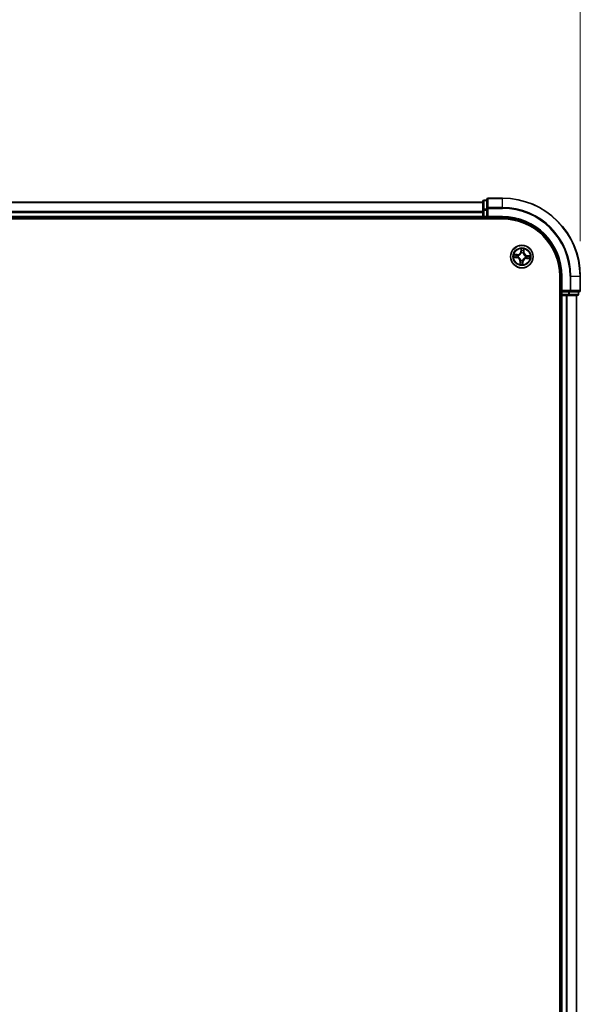
# Model space of a CAD drawing. Units: millimetres. Extents: x 0 to 8066, y 0 to 1686.
# Drawn here: x 1218 to 1362, y 1083 to 1336 of the extents above; entities that cross this region are included whole.
import ezdxf

# ---------------------------------------------------------------- set-up
doc = ezdxf.new("R2010")
doc.units = ezdxf.units.MM
for name, color, linetype, lineweight in [('Dimension (ISO)', 7, 'Continuous', 18), ('Dimension (ISO) @ 1', 7, 'Continuous', 18), ('Visible (ISO)', 7, 'Continuous', 35), ('Visible Narrow (ISO)', 7, 'Continuous', 25)]:
    doc.layers.add(name, color=color, linetype=linetype, lineweight=lineweight)
doc.styles.add('Note Text (TK)', font='MS PGothic.ttf')
doc.dimstyles.new('Default - Method 1b (TK)', dxfattribs={"dimscale": 0.5, "dimtxt": 2.5, "dimasz": 2.5, "dimexe": 1, "dimexo": 1.5, "dimgap": 1, "dimtad": 1, "dimrnd": 1e-08, "dimdsep": 46, "dimtxsty": 'Note Text (TK)', "dimblk": 'OPEN', "dimcen": 0.09, "dimdle": 5, "dimclrd": 100, "dimclre": 100, "dimclrt": 7, "dimadec": 1, "dimazin": 1, "dimtfac": 1, "dimtmove": 0, "dimatfit": 3, "dimldrblk": 'OPEN', "dimfxl": 0, "dimtolj": 1, "dimlwd": -1, "dimlwe": -1, "dimarcsym": 0})

# ---------------------------------------------------------------- blocks, each defined once
blk = doc.blocks.new('_Open')
at = {"color": 0, "linetype": 'ByBlock', "lineweight": -2}
for p, q in [((-1, 0.167), (0, 0)), ((-1, -0.167), (0, 0)), ((0, 0), (-1, 0))]:
    blk.add_line(p, q, dxfattribs=at)
blk = doc.blocks.new('*D51')
at = {"layer": 'Defpoints', "color": 0, "transparency": 16777216}
for p in [(1362.49, 1375.47), (932.49, 1270.11), (1362.49, 1270.11)]:
    blk.add_point(p, dxfattribs=at)
at = {"layer": 'Dimension (ISO)', "color": 100, "transparency": 16777216}
for p, q in [((932.49, 1279.11), (932.49, 1381.47)), ((1362.49, 1279.11), (1362.49, 1381.47)), ((947.49, 1375.47), (1347.49, 1375.47))]:
    blk.add_line(p, q, dxfattribs=at)
at = {"layer": 'Dimension (ISO)', "color": 100, "transparency": 16777216, "xscale": 15, "yscale": 15, "zscale": 15, "rotation": 180}
blk.add_blockref('_Open', (932.49, 1375.47), dxfattribs=at)
at = {"layer": 'Dimension (ISO)', "color": 100, "transparency": 16777216, "xscale": 15, "yscale": 15, "zscale": 15}
blk.add_blockref('_Open', (1362.49, 1375.47), dxfattribs=at)
at = {"layer": 'Dimension (ISO)', "color": 7, "transparency": 16777216, "insert": (1104.84, 1388.98), "char_height": 15, "attachment_point": 4, "style": 'Note Text (TK)'}
blk.add_mtext('\\A1;\\fMS PGothic|b0|i0;{\\H14.9400;430 ±0.8}', dxfattribs=at)

msp = doc.modelspace()

# ---------------------------------------------------------------- linework, layer by layer
at = {"layer": 'Visible (ISO)'}
for p, q in [((1337.49126, 1289.30538), (1337.49126, 1287.06402)), ((1338.49126, 1289.60538), (1337.79126, 1289.60538)), ((1338.49126, 1289.80538), (1338.49126, 1287.46487)), ((1342.49126, 1290.10538), (1338.79126, 1290.10538)), ((1337.49126, 1289.10538), (957.49126, 1289.10538)), ((1337.49126, 1287.06402), (1337.49126, 1286.68848)), ((1337.49126, 1286.68848), (1337.49126, 1286.46487)), ((1338.49126, 1287.46487), (1338.49126, 1287.06402)), ((1338.49126, 1285.40538), (1338.49126, 1287.06402)), ((952.49126, 1284.80538), (1342.49126, 1284.80538)), ((957.49126, 1285.10538), (1337.49126, 1285.10538)), ((1337.49126, 1286.46487), (1337.49126, 1285.40538)), ((1337.49126, 1285.40538), (1337.49126, 1285.10538)), ((1337.49126, 1285.10538), (1337.49126, 1284.80538)), ((1337.79126, 1285.10538), (1338.49126, 1285.10538)), ((1338.49126, 1285.10538), (1338.79126, 1285.40538)), ((1338.49126, 1285.40538), (1338.49126, 1285.10538)), ((1338.49126, 1285.10538), (1342.49126, 1285.10538)), ((1357.19126, 1270.10538), (1357.19126, 880.10538)), ((1357.49126, 1270.10538), (1357.49126, 1266.10538)), ((1362.49126, 1266.40538), (1362.49126, 1270.10538)), ((1357.19126, 1265.10538), (1357.49126, 1265.10538)), ((1357.79126, 1266.40538), (1357.49126, 1266.10538)), ((1357.49126, 1266.10538), (1357.49126, 1265.40538)), ((1357.49126, 1266.10538), (1357.79126, 1266.10538)), ((1357.49126, 1265.10538), (1357.79126, 1265.10538)), ((1357.49126, 1265.10538), (1357.49126, 885.10538)), ((1359.44989, 1266.10538), (1357.79126, 1266.10538)), ((1357.79126, 1265.10538), (1358.85074, 1265.10538)), ((1358.85074, 1265.10538), (1359.07435, 1265.10538)), ((1359.07435, 1265.10538), (1359.44989, 1265.10538)), ((1359.44989, 1266.10538), (1359.85074, 1266.10538)), ((1359.44989, 1265.10538), (1361.69126, 1265.10538)), ((1359.85074, 1266.10538), (1362.19126, 1266.10538)), ((1361.49126, 885.10538), (1361.49126, 1265.10538)), ((1361.99126, 1265.40538), (1361.99126, 1266.10538))]:
    msp.add_line(p, q, dxfattribs=at)
msp.add_circle((1347.49126, 1275.10538), 2.9, dxfattribs=at)
for centre, radius, start, end in [((1337.79126, 1289.30538), 0.3, 90, 180), ((1338.79126, 1289.80538), 0.3, 90, 180), ((1342.49126, 1270.10538), 20, 0, 90), ((1337.79126, 1285.40538), 0.3, 180, 270), ((1342.49126, 1270.10538), 15, 0, 90), ((1342.49126, 1270.10538), 14.7, 0, 90), ((1357.79126, 1265.40538), 0.3, 180, 270), ((1361.69126, 1265.40538), 0.3, 270, 0), ((1362.19126, 1266.40538), 0.3, 270, 0)]:
    msp.add_arc(centre, radius, start, end, dxfattribs=at)
at = {"layer": 'Visible Narrow (ISO)'}
for p, q in [((1337.79126, 1289.60538), (1337.79126, 1289.53585)), ((1337.79126, 1287.29448), (1337.79126, 1289.53585)), ((1337.79126, 1289.53585), (1338.49126, 1289.53585)), ((1338.79126, 1290.10538), (1338.79126, 1290.03585)), ((1338.79126, 1287.69534), (1338.79126, 1290.03585)), ((1338.79126, 1290.03585), (1342.49126, 1290.03585)), ((1342.49126, 1290.03585), (1342.49126, 1290.10538)), ((1342.49126, 1287.69534), (1342.49126, 1290.03585)), ((957.49126, 1289.03585), (1337.49126, 1289.03585)), ((1337.49126, 1286.69534), (957.49126, 1286.69534)), ((1337.49126, 1287.06402), (1337.79126, 1287.06402)), ((1337.79126, 1287.29448), (1337.79126, 1287.06402)), ((1338.49126, 1287.29448), (1337.79126, 1287.29448)), ((1337.79126, 1285.40538), (1337.79126, 1287.06402)), ((1337.79126, 1287.06402), (1338.49126, 1287.06402)), ((1338.49126, 1287.46487), (1338.79126, 1287.46487)), ((1338.79126, 1287.69534), (1338.79126, 1287.46487)), ((1342.49126, 1287.69534), (1338.79126, 1287.69534)), ((1338.79126, 1285.40538), (1338.79126, 1287.46487)), ((1338.79126, 1287.46487), (1342.49126, 1287.46487)), ((1342.49126, 1287.69534), (1342.49126, 1287.46487)), ((957.49126, 1286.46487), (1337.49126, 1286.46487)), ((1337.49126, 1285.40538), (957.49126, 1285.40538)), ((1337.49126, 1285.40538), (1337.79126, 1285.40538)), ((1337.79126, 1285.40538), (1337.79126, 1285.10538)), ((1338.49126, 1285.40538), (1337.79126, 1285.40538)), ((1337.79126, 1284.80538), (1337.79126, 1285.10538)), ((1342.49126, 1285.40538), (1338.79126, 1285.40538)), ((1342.49126, 1285.40538), (1342.49126, 1285.10538)), ((1347.27106, 1277.15364), (1347.19241, 1276.37798)), ((1347.24197, 1276.37295), (1347.29141, 1276.86058)), ((1347.98039, 1276.80286), (1347.948, 1276.3138)), ((1347.9977, 1276.3105), (1348.04922, 1277.08844)), ((1345.443, 1274.88519), (1346.21866, 1274.80654)), ((1346.28614, 1275.61182), (1345.5082, 1275.66335)), ((1346.22369, 1274.8561), (1345.73606, 1274.90554)), ((1345.79378, 1275.59452), (1346.28284, 1275.56212)), ((1346.22369, 1274.8561), (1346.21866, 1274.80654)), ((1346.22369, 1274.8561), (1346.23102, 1274.92837)), ((1346.28284, 1275.56212), (1346.27804, 1275.48964)), ((1346.28284, 1275.56212), (1346.28614, 1275.61182)), ((1346.55803, 1274.94163), (1346.53704, 1274.93794)), ((1346.5782, 1275.42927), (1346.59829, 1275.42215)), ((1347.16736, 1274.19233), (1347.17449, 1274.21242)), ((1347.24197, 1276.37295), (1347.19241, 1276.37798)), ((1347.24197, 1276.37295), (1347.31424, 1276.36562)), ((1347.3275, 1276.03861), (1347.32382, 1276.0596)), ((1347.65501, 1274.17216), (1347.6587, 1274.15116)), ((1347.81515, 1276.01844), (1347.80802, 1275.99835)), ((1347.948, 1276.3138), (1347.87551, 1276.3186)), ((1347.948, 1276.3138), (1347.9977, 1276.3105)), ((1348.40431, 1274.78149), (1348.38422, 1274.78862)), ((1348.42448, 1275.26914), (1348.44548, 1275.27282)), ((1348.69967, 1274.64864), (1348.69638, 1274.59894)), ((1348.69638, 1274.59894), (1349.47432, 1274.54742)), ((1348.69967, 1274.64864), (1348.70447, 1274.72113)), ((1349.18873, 1274.61625), (1348.69967, 1274.64864)), ((1348.75883, 1275.35467), (1348.7515, 1275.2824)), ((1348.75883, 1275.35467), (1348.76385, 1275.40423)), ((1348.75883, 1275.35467), (1349.24646, 1275.30523)), ((1349.53952, 1275.32558), (1348.76385, 1275.40423)), ((1346.98482, 1273.90026), (1346.93329, 1273.12232)), ((1347.03452, 1273.89697), (1346.98482, 1273.90026)), ((1347.00212, 1273.40791), (1347.03452, 1273.89697)), ((1347.03452, 1273.89697), (1347.107, 1273.89217)), ((1347.74054, 1273.83781), (1347.66827, 1273.84514)), ((1347.74054, 1273.83781), (1347.6911, 1273.35018)), ((1347.71145, 1273.05712), (1347.7901, 1273.83279)), ((1347.74054, 1273.83781), (1347.7901, 1273.83279)), ((1357.79126, 1270.10538), (1357.49126, 1270.10538)), ((1357.79126, 1266.40538), (1357.79126, 1270.10538)), ((1359.85074, 1270.10538), (1359.85074, 1266.40538)), ((1360.08121, 1270.10538), (1359.85074, 1270.10538)), ((1360.08121, 1266.40538), (1360.08121, 1270.10538)), ((1360.08121, 1270.10538), (1362.42172, 1270.10538)), ((1362.42172, 1270.10538), (1362.42172, 1266.40538)), ((1362.42172, 1270.10538), (1362.49126, 1270.10538)), ((1357.49126, 1265.40538), (1357.19126, 1265.40538)), ((1357.49126, 1265.40538), (1357.79126, 1265.40538)), ((1359.85074, 1266.40538), (1357.79126, 1266.40538)), ((1357.79126, 1265.40538), (1357.79126, 1266.10538)), ((1359.44989, 1265.40538), (1357.79126, 1265.40538)), ((1357.79126, 1265.40538), (1357.79126, 1265.10538)), ((1357.79126, 885.10538), (1357.79126, 1265.10538)), ((1358.85074, 1265.10538), (1358.85074, 885.10538)), ((1359.08121, 885.10538), (1359.08121, 1265.10538)), ((1359.44989, 1266.10538), (1359.44989, 1265.40538)), ((1359.44989, 1265.40538), (1359.44989, 1265.10538)), ((1359.44989, 1265.40538), (1359.68036, 1265.40538)), ((1359.68036, 1265.40538), (1359.68036, 1266.10538)), ((1361.92172, 1265.40538), (1359.68036, 1265.40538)), ((1359.85074, 1266.40538), (1359.85074, 1266.10538)), ((1359.85074, 1266.40538), (1360.08121, 1266.40538)), ((1362.42172, 1266.40538), (1360.08121, 1266.40538)), ((1361.42172, 1265.10538), (1361.42172, 885.10538)), ((1361.92172, 1266.10538), (1361.92172, 1265.40538)), ((1361.92172, 1265.40538), (1361.99126, 1265.40538)), ((1362.42172, 1266.40538), (1362.49126, 1266.40538))]:
    msp.add_line(p, q, dxfattribs=at)
for radius in [2.86769, 2.30915, 2.14146]:
    msp.add_circle((1347.49126, 1275.10538), radius, dxfattribs=at)
for centre, radius, start, end in [((1342.49126, 1270.10538), 19.93047, 0, 90), ((1342.49126, 1270.10538), 17.58995, 0, 90), ((1342.49126, 1270.10538), 17.35949, 0, 90), ((1342.49126, 1270.10538), 15.3, 0, 90), ((1347.49126, 1275.10538), 2.06006, 74.2851546, 96.1359913), ((1347.49126, 1275.10538), 1.61218, 74.9030521, 95.5180938), ((1347.49126, 1275.10538), 2.06006, 164.2851546, 186.1359913), ((1347.49126, 1275.10538), 1.61218, 164.9030521, 185.5180938), ((1346.1325, 1273.95671), 0.85418, 356.2105729, 84.2105729), ((1346.1325, 1273.95671), 0.90399, 356.2105729, 84.2105729), ((1346.34259, 1276.46414), 0.90399, 266.2105729, 354.2105729), ((1346.34259, 1276.46414), 0.85418, 266.2105729, 354.2105729), ((1347.49126, 1275.10538), 0.9688, 160.468617, 189.9525289), ((1347.49126, 1275.10538), 0.94748, 160.468617, 189.9525289), ((1347.49126, 1275.10538), 0.9688, 250.468617, 279.9525289), ((1347.49126, 1275.10538), 0.94748, 250.468617, 279.9525289), ((1347.49126, 1275.10538), 0.9688, 70.468617, 99.9525289), ((1347.49126, 1275.10538), 0.94748, 70.468617, 99.9525289), ((1348.63993, 1273.74663), 0.90399, 86.2105729, 174.2105729), ((1348.63993, 1273.74663), 0.85418, 86.2105729, 174.2105729), ((1348.85001, 1276.25405), 0.90399, 176.2105729, 264.2105729), ((1348.85001, 1276.25405), 0.85418, 176.2105729, 264.2105729), ((1347.49126, 1275.10538), 0.94748, 340.468617, 9.9525289), ((1347.49126, 1275.10538), 0.9688, 340.468617, 9.9525289), ((1347.49126, 1275.10538), 1.61218, 344.9030521, 5.5180938), ((1347.49126, 1275.10538), 2.06006, 344.2851546, 6.1359913), ((1347.49126, 1275.10538), 2.06006, 254.2851546, 276.1359913), ((1347.49126, 1275.10538), 1.61218, 254.9030521, 275.5180938)]:
    msp.add_arc(centre, radius, start, end, dxfattribs=at)
for centre, major_axis, ratio, start_param, end_param in [((1337.79126, 1289.30538), (-0.3, 0), 0.76822128, 4.71238898, 6.283185307), ((1338.79126, 1289.80538), (-0.3, 0), 0.76822128, 4.71238898, 6.283185307), ((1337.79126, 1287.06402), (-0.3, 0), 0.76822128, 4.71238898, 6.283185307), ((1338.79126, 1287.46487), (-0.3, 0), 0.76822128, 4.71238898, 6.283185307), ((1347.34054, 1276.66551), (-0.04986, -0.0038), 0.895740182, 4.730442692, 6.085865813), ((1347.34097, 1276.85556), (-0.04995, 0.00218), 0.548506655, 4.783578405, 6.178760573), ((1347.89949, 1276.61867), (0.04853, -0.01205), 0.895740182, 0.197319494, 1.552742616), ((1347.93069, 1276.80615), (0.04962, -0.00616), 0.548506655, 0.104424734, 1.499606902), ((1345.74108, 1274.95509), (-0.00218, -0.04995), 0.548506655, 4.783578405, 6.178760573), ((1345.79049, 1275.54482), (0.00616, 0.04962), 0.548506655, 0.104424734, 1.499606902), ((1345.93113, 1274.95466), (0.0038, -0.04986), 0.895740182, 4.730442692, 6.085865813), ((1345.97797, 1275.51361), (0.01205, 0.04853), 0.895740182, 0.197319494, 1.552742616), ((1346.23604, 1274.97793), (0.0038, -0.04986), 0.895720538, 4.734837657, 6.085883608), ((1346.27475, 1275.43994), (0.01205, 0.04853), 0.895720538, 0.197301699, 1.54834765), ((1346.58115, 1274.94568), (-0.01313, -0.04825), 0.876846415, 5.103283132, 6.100893958), ((1346.58115, 1274.94568), (-0.01885, -0.04631), 0.410701226, 4.964497834, 6.187449516), ((1346.62042, 1275.4143), (-0.00491, 0.04976), 0.876846413, 0.18229136, 1.179902186), ((1346.62042, 1275.4143), (-0.01088, 0.0488), 0.410701227, 0.095735791, 1.318687473), ((1347.18234, 1274.23454), (-0.04976, -0.00491), 0.876846413, 0.18229136, 1.179902186), ((1347.18234, 1274.23454), (-0.0488, -0.01088), 0.410701227, 0.095735791, 1.318687473), ((1347.33156, 1276.01549), (-0.04825, 0.01313), 0.876846415, 5.103283132, 6.100893958), ((1347.33156, 1276.01549), (-0.04631, 0.01885), 0.410701226, 4.964497834, 6.187449516), ((1347.3638, 1276.3606), (-0.04986, -0.0038), 0.895720538, 4.734837657, 6.085883608), ((1347.65096, 1274.19528), (0.04631, -0.01885), 0.410701226, 4.964497834, 6.187449516), ((1347.65096, 1274.19528), (0.04825, -0.01313), 0.876846415, 5.103283132, 6.100893958), ((1347.80017, 1275.97622), (0.0488, 0.01088), 0.410701227, 0.095735791, 1.318687473), ((1347.80017, 1275.97622), (0.04976, 0.00491), 0.876846413, 0.18229136, 1.179902186), ((1347.82581, 1276.32189), (0.04853, -0.01205), 0.895720538, 0.197301699, 1.54834765), ((1348.3621, 1274.79647), (0.01088, -0.0488), 0.410701227, 0.095735791, 1.318687473), ((1348.3621, 1274.79647), (0.00491, -0.04976), 0.876846413, 0.18229136, 1.179902186), ((1348.40136, 1275.26508), (0.01313, 0.04825), 0.876846415, 5.103283132, 6.100893958), ((1348.40136, 1275.26508), (0.01885, 0.04631), 0.410701226, 4.964497834, 6.187449516), ((1348.70776, 1274.77083), (-0.01205, -0.04853), 0.895720538, 0.197301699, 1.54834765), ((1348.74647, 1275.23284), (-0.0038, 0.04986), 0.895720538, 4.734837657, 6.085883608), ((1349.00455, 1274.69715), (-0.01205, -0.04853), 0.895740182, 0.197319494, 1.552742616), ((1349.05138, 1275.2561), (-0.0038, 0.04986), 0.895740182, 4.730442692, 6.085865813), ((1349.19202, 1274.66595), (-0.00616, -0.04962), 0.548506655, 0.104424734, 1.499606902), ((1349.24143, 1275.25567), (0.00218, 0.04995), 0.548506655, 4.783578405, 6.178760573), ((1347.05182, 1273.40462), (-0.04962, 0.00616), 0.548506655, 0.104424734, 1.499606902), ((1347.08303, 1273.59209), (-0.04853, 0.01205), 0.895740182, 0.197319494, 1.552742616), ((1347.1567, 1273.88888), (-0.04853, 0.01205), 0.895720538, 0.197301699, 1.54834765), ((1347.61871, 1273.85017), (0.04986, 0.0038), 0.895720538, 4.734837657, 6.085883608), ((1347.64155, 1273.35521), (0.04995, -0.00218), 0.548506655, 4.783578405, 6.178760573), ((1347.64198, 1273.54526), (0.04986, 0.0038), 0.895740182, 4.730442692, 6.085865813), ((1359.44989, 1265.40538), (0, -0.3), 0.76822128, 0, 1.570796327), ((1359.85074, 1266.40538), (0, -0.3), 0.76822128, 0, 1.570796327), ((1361.69126, 1265.40538), (0, -0.3), 0.76822128, 0, 1.570796327), ((1362.19126, 1266.40538), (0, -0.3), 0.76822128, 0, 1.570796327)]:
    msp.add_ellipse(centre, major_axis=major_axis, ratio=ratio, start_param=start_param, end_param=end_param, dxfattribs=at)
for points, knots in [([(1347.33861, 1276.88304), (1347.33949, 1276.89808), (1347.33869, 1276.9137), (1347.33363, 1276.95521), (1347.32764, 1276.98142), (1347.31366, 1277.03144), (1347.30595, 1277.05521), (1347.28918, 1277.10394), (1347.28007, 1277.12889), (1347.27106, 1277.15364)], [0, 0, 0, 0, 0.00593403848, 0.00593403848, 0.01542850005, 0.01542850005, 0.02374498793, 0.02374498793, 0.03239430317, 0.03239430317, 0.03239430317, 0.03239430317]), ([(1347.27106, 1277.15364), (1347.27438, 1277.12696), (1347.27773, 1277.10005), (1347.28373, 1277.04746), (1347.2864, 1277.02179), (1347.29089, 1276.96768), (1347.29256, 1276.93927), (1347.293, 1276.89409), (1347.2926, 1276.87706), (1347.29141, 1276.86058)], [-0.03239430317, -0.03239430317, -0.03239430317, -0.03239430317, -0.02374498793, -0.02374498793, -0.01542850005, -0.01542850005, -0.00593403848, -0.00593403848, 0, 0, 0, 0]), ([(1347.29141, 1276.86058), (1347.28965, 1276.82023), (1347.28871, 1276.78334), (1347.28856, 1276.7192), (1347.28935, 1276.69194), (1347.29098, 1276.67053)], [0, 0, 0, 0, 0.01449142296, 0.01449142296, 0.02898284593, 0.02898284593, 0.02898284593, 0.02898284593]), ([(1347.29098, 1276.67053), (1347.29486, 1276.61971), (1347.29874, 1276.5689), (1347.30649, 1276.46726), (1347.31037, 1276.41644), (1347.31424, 1276.36562)], [0, 0, 0, 0, 0.03438992711, 0.03438992711, 0.06877985423, 0.06877985423, 0.06877985423, 0.06877985423]), ([(1347.33623, 1276.71009), (1347.3348, 1276.72956), (1347.33429, 1276.75435), (1347.33512, 1276.81274), (1347.33645, 1276.84631), (1347.33861, 1276.88304)], [-0.02898284593, -0.02898284593, -0.02898284593, -0.02898284593, -0.01449142296, -0.01449142296, 0, 0, 0, 0]), ([(1347.35927, 1276.40516), (1347.35544, 1276.45598), (1347.35161, 1276.50681), (1347.34392, 1276.60845), (1347.34008, 1276.65927), (1347.33623, 1276.71009)], [-0.06877985423, -0.06877985423, -0.06877985423, -0.06877985423, -0.03438992711, -0.03438992711, 0, 0, 0, 0]), ([(1347.91115, 1276.66192), (1347.8989, 1276.61245), (1347.88665, 1276.56298), (1347.86216, 1276.46403), (1347.84992, 1276.41455), (1347.83769, 1276.36507)], [-0.06877985423, -0.06877985423, -0.06877985423, -0.06877985423, -0.03438992711, -0.03438992711, 0, 0, 0, 0]), ([(1347.87551, 1276.3186), (1347.88779, 1276.36806), (1347.90007, 1276.41753), (1347.92463, 1276.51646), (1347.93691, 1276.56592), (1347.94919, 1276.61538)], [0, 0, 0, 0, 0.03438992711, 0.03438992711, 0.06877985423, 0.06877985423, 0.06877985423, 0.06877985423]), ([(1347.93759, 1276.83286), (1347.93363, 1276.79652), (1347.92938, 1276.76338), (1347.92049, 1276.70556), (1347.91584, 1276.681), (1347.91115, 1276.66192)], [-0.02898284593, -0.02898284593, -0.02898284593, -0.02898284593, -0.01458506341, -0.01458506341, 0, 0, 0, 0]), ([(1348.04922, 1277.08844), (1348.03337, 1277.06053), (1348.01733, 1277.03234), (1347.98328, 1276.96841), (1347.96595, 1276.933), (1347.94571, 1276.87588), (1347.9399, 1276.85407), (1347.93759, 1276.83286)], [-0.00033832945, -0.00033832945, -0.00033832945, -0.00033832945, 0.0102009359, 0.0102009359, 0.02365018994, 0.02365018994, 0.03205597372, 0.03205597372, 0.03205597372, 0.03205597372]), ([(1347.94919, 1276.61538), (1347.9544, 1276.63636), (1347.95974, 1276.66331), (1347.97027, 1276.72672), (1347.97544, 1276.76303), (1347.98039, 1276.80286)], [0, 0, 0, 0, 0.01458506341, 0.01458506341, 0.02898284593, 0.02898284593, 0.02898284593, 0.02898284593]), ([(1347.98039, 1276.80286), (1347.98261, 1276.82615), (1347.98659, 1276.8503), (1347.99956, 1276.91386), (1348.01001, 1276.95355), (1348.03033, 1277.02534), (1348.03982, 1277.05705), (1348.04922, 1277.08844)], [-0.03205597372, -0.03205597372, -0.03205597372, -0.03205597372, -0.02365018994, -0.02365018994, -0.0102009359, -0.0102009359, 0.00033832945, 0.00033832945, 0.00033832945, 0.00033832945]), ([(1345.7136, 1274.95273), (1345.69856, 1274.95361), (1345.68294, 1274.95282), (1345.64143, 1274.94775), (1345.61522, 1274.94177), (1345.5652, 1274.92779), (1345.54143, 1274.92008), (1345.4927, 1274.90331), (1345.46775, 1274.8942), (1345.443, 1274.88519)], [0, 0, 0, 0, 0.00593403848, 0.00593403848, 0.01542850005, 0.01542850005, 0.02374498793, 0.02374498793, 0.03239430317, 0.03239430317, 0.03239430317, 0.03239430317]), ([(1345.443, 1274.88519), (1345.46968, 1274.88851), (1345.49659, 1274.89185), (1345.54918, 1274.89785), (1345.57485, 1274.90053), (1345.62896, 1274.90502), (1345.65737, 1274.90669), (1345.70254, 1274.90712), (1345.71958, 1274.90673), (1345.73606, 1274.90554)], [-0.03239430317, -0.03239430317, -0.03239430317, -0.03239430317, -0.02374498793, -0.02374498793, -0.01542850005, -0.01542850005, -0.00593403848, -0.00593403848, 0, 0, 0, 0]), ([(1345.79378, 1275.59452), (1345.77049, 1275.59673), (1345.74634, 1275.60072), (1345.68278, 1275.61369), (1345.64309, 1275.62414), (1345.5713, 1275.64445), (1345.53959, 1275.65395), (1345.5082, 1275.66335)], [-0.03205597372, -0.03205597372, -0.03205597372, -0.03205597372, -0.02365018994, -0.02365018994, -0.0102009359, -0.0102009359, 0.00033832945, 0.00033832945, 0.00033832945, 0.00033832945]), ([(1345.5082, 1275.66335), (1345.53611, 1275.6475), (1345.5643, 1275.63146), (1345.62823, 1275.59741), (1345.66364, 1275.58008), (1345.72076, 1275.55984), (1345.74257, 1275.55403), (1345.76378, 1275.55172)], [-0.00033832945, -0.00033832945, -0.00033832945, -0.00033832945, 0.0102009359, 0.0102009359, 0.02365018994, 0.02365018994, 0.03205597372, 0.03205597372, 0.03205597372, 0.03205597372]), ([(1345.88655, 1274.95036), (1345.86708, 1274.94892), (1345.84229, 1274.94842), (1345.7839, 1274.94925), (1345.75033, 1274.95058), (1345.7136, 1274.95273)], [-0.02898284593, -0.02898284593, -0.02898284593, -0.02898284593, -0.01449142296, -0.01449142296, 0, 0, 0, 0]), ([(1345.73606, 1274.90554), (1345.77641, 1274.90378), (1345.8133, 1274.90284), (1345.87744, 1274.90268), (1345.9047, 1274.90347), (1345.92611, 1274.90511)], [0, 0, 0, 0, 0.01449142296, 0.01449142296, 0.02898284593, 0.02898284593, 0.02898284593, 0.02898284593]), ([(1345.76378, 1275.55172), (1345.80012, 1275.54775), (1345.83326, 1275.54351), (1345.89108, 1275.53461), (1345.91564, 1275.52996), (1345.93472, 1275.52528)], [-0.02898284593, -0.02898284593, -0.02898284593, -0.02898284593, -0.01458506341, -0.01458506341, 0, 0, 0, 0]), ([(1345.98126, 1275.56331), (1345.96028, 1275.56852), (1345.93333, 1275.57387), (1345.86992, 1275.5844), (1345.83361, 1275.58957), (1345.79378, 1275.59452)], [0, 0, 0, 0, 0.01458506341, 0.01458506341, 0.02898284593, 0.02898284593, 0.02898284593, 0.02898284593]), ([(1346.19148, 1274.9734), (1346.14066, 1274.96957), (1346.08983, 1274.96573), (1345.98819, 1274.95805), (1345.93737, 1274.9542), (1345.88655, 1274.95036)], [-0.06877985423, -0.06877985423, -0.06877985423, -0.06877985423, -0.03438992711, -0.03438992711, 0, 0, 0, 0]), ([(1345.92611, 1274.90511), (1345.97692, 1274.90898), (1346.02774, 1274.91286), (1346.12938, 1274.92062), (1346.1802, 1274.92449), (1346.23102, 1274.92837)], [0, 0, 0, 0, 0.03438992711, 0.03438992711, 0.06877985423, 0.06877985423, 0.06877985423, 0.06877985423]), ([(1345.93472, 1275.52528), (1345.98419, 1275.51303), (1346.03366, 1275.50078), (1346.13261, 1275.47629), (1346.18209, 1275.46405), (1346.23156, 1275.45181)], [-0.06877985423, -0.06877985423, -0.06877985423, -0.06877985423, -0.03438992711, -0.03438992711, 0, 0, 0, 0]), ([(1346.27804, 1275.48964), (1346.22858, 1275.50192), (1346.17911, 1275.5142), (1346.08018, 1275.53876), (1346.03072, 1275.55104), (1345.98126, 1275.56331)], [0, 0, 0, 0, 0.03438992711, 0.03438992711, 0.06877985423, 0.06877985423, 0.06877985423, 0.06877985423]), ([(1346.53704, 1274.93794), (1346.4946, 1274.95034), (1346.45291, 1274.95928), (1346.33728, 1274.97659), (1346.26408, 1274.97887), (1346.19148, 1274.9734)], [-0.07646536035, -0.07646536035, -0.07646536035, -0.07646536035, -0.04912062725, -0.04912062725, 0, 0, 0, 0]), ([(1346.23102, 1274.92837), (1346.30014, 1274.93426), (1346.36997, 1274.933), (1346.48031, 1274.91863), (1346.5201, 1274.91101), (1346.56057, 1274.90032)], [0, 0, 0, 0, 0.04912062725, 0.04912062725, 0.07646536039, 0.07646536039, 0.07646536039, 0.07646536039]), ([(1346.23156, 1275.45181), (1346.30224, 1275.43434), (1346.3748, 1275.4244), (1346.4917, 1275.42223), (1346.5343, 1275.42412), (1346.5782, 1275.42927)], [-0.09824125451, -0.09824125451, -0.09824125451, -0.09824125451, -0.04912062725, -0.04912062725, -0.02177589412, -0.02177589412, -0.02177589412, -0.02177589412]), ([(1346.60767, 1275.46245), (1346.56599, 1275.45865), (1346.52548, 1275.45776), (1346.41428, 1275.46195), (1346.34523, 1275.47233), (1346.27804, 1275.48964)], [0.02177589412, 0.02177589412, 0.02177589412, 0.02177589412, 0.04912062725, 0.04912062725, 0.09824125451, 0.09824125451, 0.09824125451, 0.09824125451]), ([(1347.17449, 1274.21242), (1347.17067, 1274.22869), (1347.16643, 1274.24495), (1347.13805, 1274.34367), (1347.10311, 1274.42599), (1347.0258, 1274.55555), (1346.99109, 1274.6043), (1346.95251, 1274.64993), (1346.91393, 1274.69557), (1346.87164, 1274.73791), (1346.75674, 1274.83571), (1346.68139, 1274.88385), (1346.58877, 1274.92827), (1346.57344, 1274.93515), (1346.55803, 1274.94163)], [-0.1748660129, -0.1748660129, -0.1748660129, -0.1748660129, -0.1694049504, -0.1694049504, -0.1416740768, -0.1416740768, -0.1243422808, -0.1243422808, -0.1243422808, -0.1070104848, -0.1070104848, -0.0792796113, -0.0792796113, -0.0738185488, -0.0738185488, -0.0738185488, -0.0738185488]), ([(1346.56057, 1274.90032), (1346.57525, 1274.89439), (1346.58985, 1274.88807), (1346.678, 1274.84735), (1346.74953, 1274.80335), (1346.85741, 1274.71385), (1346.89679, 1274.67505), (1346.9324, 1274.63293), (1346.968, 1274.59082), (1346.9997, 1274.54553), (1347.07, 1274.42425), (1347.10149, 1274.3464), (1347.12697, 1274.2527), (1347.13077, 1274.23725), (1347.13419, 1274.2218)], [0.0738185488, 0.0738185488, 0.0738185488, 0.0738185488, 0.0792796113, 0.0792796113, 0.1070104848, 0.1070104848, 0.1243422808, 0.1243422808, 0.1243422808, 0.1416740768, 0.1416740768, 0.1694049504, 0.1694049504, 0.1748660128, 0.1748660128, 0.1748660128, 0.1748660128]), ([(1346.59829, 1275.42215), (1346.61456, 1275.42597), (1346.63082, 1275.43021), (1346.72955, 1275.45859), (1346.81186, 1275.49353), (1346.94143, 1275.57084), (1346.99017, 1275.60555), (1347.03581, 1275.64413), (1347.08145, 1275.68271), (1347.12378, 1275.725), (1347.22158, 1275.8399), (1347.26973, 1275.91525), (1347.31414, 1276.00787), (1347.32103, 1276.0232), (1347.3275, 1276.03861)], [-0.1748660129, -0.1748660129, -0.1748660129, -0.1748660129, -0.1694049504, -0.1694049504, -0.1416740768, -0.1416740768, -0.1243422808, -0.1243422808, -0.1243422808, -0.1070104848, -0.1070104848, -0.0792796113, -0.0792796113, -0.0738185488, -0.0738185488, -0.0738185488, -0.0738185488]), ([(1347.2862, 1276.03607), (1347.28026, 1276.02139), (1347.27394, 1276.00679), (1347.23322, 1275.91864), (1347.18922, 1275.84711), (1347.09972, 1275.73923), (1347.06092, 1275.69985), (1347.01881, 1275.66424), (1346.97669, 1275.62864), (1346.93141, 1275.59694), (1346.81013, 1275.52664), (1346.73227, 1275.49515), (1346.63858, 1275.46967), (1346.62313, 1275.46587), (1346.60767, 1275.46245)], [0.0738185488, 0.0738185488, 0.0738185488, 0.0738185488, 0.0792796113, 0.0792796113, 0.1070104848, 0.1070104848, 0.1243422808, 0.1243422808, 0.1243422808, 0.1416740768, 0.1416740768, 0.1694049504, 0.1694049504, 0.1748660128, 0.1748660128, 0.1748660128, 0.1748660128]), ([(1347.13419, 1274.2218), (1347.13799, 1274.18011), (1347.13888, 1274.1396), (1347.13469, 1274.02841), (1347.12431, 1273.95935), (1347.107, 1273.89217)], [0.02177589412, 0.02177589412, 0.02177589412, 0.02177589412, 0.04912062725, 0.04912062725, 0.09824125451, 0.09824125451, 0.09824125451, 0.09824125451]), ([(1347.14483, 1273.84569), (1347.1623, 1273.91636), (1347.17224, 1273.98893), (1347.1744, 1274.10583), (1347.17252, 1274.14843), (1347.16736, 1274.19233)], [-0.09824125451, -0.09824125451, -0.09824125451, -0.09824125451, -0.04912062725, -0.04912062725, -0.02177589412, -0.02177589412, -0.02177589412, -0.02177589412]), ([(1347.31424, 1276.36562), (1347.32013, 1276.2965), (1347.31888, 1276.22667), (1347.3045, 1276.11633), (1347.29688, 1276.07654), (1347.2862, 1276.03607)], [0, 0, 0, 0, 0.04912062725, 0.04912062725, 0.07646536039, 0.07646536039, 0.07646536039, 0.07646536039]), ([(1347.32382, 1276.0596), (1347.33621, 1276.10204), (1347.34515, 1276.14373), (1347.36247, 1276.25936), (1347.36475, 1276.33256), (1347.35927, 1276.40516)], [-0.07646536035, -0.07646536035, -0.07646536035, -0.07646536035, -0.04912062725, -0.04912062725, 0, 0, 0, 0]), ([(1347.6587, 1274.15116), (1347.6463, 1274.10873), (1347.63736, 1274.06704), (1347.62005, 1273.95141), (1347.61777, 1273.8782), (1347.62324, 1273.80561)], [-0.07646536035, -0.07646536035, -0.07646536035, -0.07646536035, -0.04912062725, -0.04912062725, 0, 0, 0, 0]), ([(1348.38422, 1274.78862), (1348.36795, 1274.7848), (1348.35169, 1274.78056), (1348.25297, 1274.75217), (1348.17065, 1274.71724), (1348.04109, 1274.63993), (1347.99234, 1274.60522), (1347.9467, 1274.56663), (1347.90107, 1274.52805), (1347.85873, 1274.48577), (1347.76093, 1274.37087), (1347.71279, 1274.29552), (1347.66837, 1274.20289), (1347.66149, 1274.18756), (1347.65501, 1274.17216)], [-0.1748660129, -0.1748660129, -0.1748660129, -0.1748660129, -0.1694049504, -0.1694049504, -0.1416740768, -0.1416740768, -0.1243422808, -0.1243422808, -0.1243422808, -0.1070104848, -0.1070104848, -0.0792796113, -0.0792796113, -0.0738185488, -0.0738185488, -0.0738185488, -0.0738185488]), ([(1347.66827, 1273.84514), (1347.66238, 1273.91427), (1347.66364, 1273.98409), (1347.67801, 1274.09443), (1347.68563, 1274.13423), (1347.69632, 1274.1747)], [0, 0, 0, 0, 0.04912062725, 0.04912062725, 0.07646536039, 0.07646536039, 0.07646536039, 0.07646536039]), ([(1347.69632, 1274.1747), (1347.70225, 1274.18937), (1347.70857, 1274.20397), (1347.74929, 1274.29212), (1347.79329, 1274.36365), (1347.88279, 1274.47154), (1347.92159, 1274.51092), (1347.96371, 1274.54652), (1348.00582, 1274.58213), (1348.05111, 1274.61383), (1348.17239, 1274.68413), (1348.25024, 1274.71562), (1348.34394, 1274.7411), (1348.35939, 1274.7449), (1348.37484, 1274.74831)], [0.0738185488, 0.0738185488, 0.0738185488, 0.0738185488, 0.0792796113, 0.0792796113, 0.1070104848, 0.1070104848, 0.1243422808, 0.1243422808, 0.1243422808, 0.1416740768, 0.1416740768, 0.1694049504, 0.1694049504, 0.1748660128, 0.1748660128, 0.1748660128, 0.1748660128]), ([(1347.80802, 1275.99835), (1347.81184, 1275.98208), (1347.81608, 1275.96582), (1347.84446, 1275.86709), (1347.8794, 1275.78478), (1347.95671, 1275.65521), (1347.99142, 1275.60647), (1348.03001, 1275.56083), (1348.06859, 1275.51519), (1348.11087, 1275.47286), (1348.22577, 1275.37506), (1348.30112, 1275.32691), (1348.39375, 1275.2825), (1348.40908, 1275.27561), (1348.42448, 1275.26914)], [-0.1748660129, -0.1748660129, -0.1748660129, -0.1748660129, -0.1694049504, -0.1694049504, -0.1416740768, -0.1416740768, -0.1243422808, -0.1243422808, -0.1243422808, -0.1070104848, -0.1070104848, -0.0792796113, -0.0792796113, -0.0738185488, -0.0738185488, -0.0738185488, -0.0738185488]), ([(1347.83769, 1276.36507), (1347.82021, 1276.2944), (1347.81028, 1276.22184), (1347.80811, 1276.10494), (1347.80999, 1276.06234), (1347.81515, 1276.01844)], [-0.09824125451, -0.09824125451, -0.09824125451, -0.09824125451, -0.04912062725, -0.04912062725, -0.02177589412, -0.02177589412, -0.02177589412, -0.02177589412]), ([(1347.84833, 1275.98897), (1347.84453, 1276.03065), (1347.84363, 1276.07116), (1347.84782, 1276.18236), (1347.8582, 1276.25141), (1347.87551, 1276.3186)], [0.02177589412, 0.02177589412, 0.02177589412, 0.02177589412, 0.04912062725, 0.04912062725, 0.09824125451, 0.09824125451, 0.09824125451, 0.09824125451]), ([(1348.42194, 1275.31044), (1348.40727, 1275.31638), (1348.39267, 1275.3227), (1348.30452, 1275.36342), (1348.23299, 1275.40742), (1348.1251, 1275.49692), (1348.08572, 1275.53572), (1348.05012, 1275.57783), (1348.01451, 1275.61995), (1347.98281, 1275.66523), (1347.91251, 1275.78651), (1347.88102, 1275.86437), (1347.85554, 1275.95806), (1347.85174, 1275.97351), (1347.84833, 1275.98897)], [0.0738185488, 0.0738185488, 0.0738185488, 0.0738185488, 0.0792796113, 0.0792796113, 0.1070104848, 0.1070104848, 0.1243422808, 0.1243422808, 0.1243422808, 0.1416740768, 0.1416740768, 0.1694049504, 0.1694049504, 0.1748660128, 0.1748660128, 0.1748660128, 0.1748660128]), ([(1348.37484, 1274.74831), (1348.41653, 1274.75211), (1348.45704, 1274.75301), (1348.56823, 1274.74882), (1348.63729, 1274.73844), (1348.70447, 1274.72113)], [0.02177589412, 0.02177589412, 0.02177589412, 0.02177589412, 0.04912062725, 0.04912062725, 0.09824125451, 0.09824125451, 0.09824125451, 0.09824125451]), ([(1348.75095, 1274.75895), (1348.68028, 1274.77643), (1348.60771, 1274.78636), (1348.49081, 1274.78853), (1348.44821, 1274.78665), (1348.40431, 1274.78149)], [-0.09824125451, -0.09824125451, -0.09824125451, -0.09824125451, -0.04912062725, -0.04912062725, -0.02177589412, -0.02177589412, -0.02177589412, -0.02177589412]), ([(1348.7515, 1275.2824), (1348.68237, 1275.27651), (1348.61255, 1275.27776), (1348.50221, 1275.29214), (1348.46241, 1275.29976), (1348.42194, 1275.31044)], [0, 0, 0, 0, 0.04912062725, 0.04912062725, 0.07646536039, 0.07646536039, 0.07646536039, 0.07646536039]), ([(1348.44548, 1275.27282), (1348.48791, 1275.26043), (1348.5296, 1275.25149), (1348.64523, 1275.23417), (1348.71844, 1275.23189), (1348.79103, 1275.23737)], [-0.07646536035, -0.07646536035, -0.07646536035, -0.07646536035, -0.04912062725, -0.04912062725, 0, 0, 0, 0]), ([(1348.70447, 1274.72113), (1348.75394, 1274.70885), (1348.8034, 1274.69657), (1348.90233, 1274.67201), (1348.95179, 1274.65973), (1349.00126, 1274.64745)], [0, 0, 0, 0, 0.03438992711, 0.03438992711, 0.06877985423, 0.06877985423, 0.06877985423, 0.06877985423]), ([(1349.04779, 1274.68549), (1348.99832, 1274.69774), (1348.94885, 1274.70999), (1348.8499, 1274.73448), (1348.80043, 1274.74672), (1348.75095, 1274.75895)], [-0.06877985423, -0.06877985423, -0.06877985423, -0.06877985423, -0.03438992711, -0.03438992711, 0, 0, 0, 0]), ([(1349.0564, 1275.30566), (1349.00559, 1275.30178), (1348.95477, 1275.2979), (1348.85314, 1275.29015), (1348.80232, 1275.28627), (1348.7515, 1275.2824)], [0, 0, 0, 0, 0.03438992711, 0.03438992711, 0.06877985423, 0.06877985423, 0.06877985423, 0.06877985423]), ([(1348.79103, 1275.23737), (1348.84186, 1275.2412), (1348.89268, 1275.24503), (1348.99432, 1275.25272), (1349.04514, 1275.25656), (1349.09596, 1275.26041)], [-0.06877985423, -0.06877985423, -0.06877985423, -0.06877985423, -0.03438992711, -0.03438992711, 0, 0, 0, 0]), ([(1349.00126, 1274.64745), (1349.02223, 1274.64224), (1349.04918, 1274.63689), (1349.11259, 1274.62637), (1349.14891, 1274.6212), (1349.18873, 1274.61625)], [0, 0, 0, 0, 0.01458506341, 0.01458506341, 0.02898284593, 0.02898284593, 0.02898284593, 0.02898284593]), ([(1349.21873, 1274.65905), (1349.18239, 1274.66301), (1349.14925, 1274.66726), (1349.09143, 1274.67615), (1349.06687, 1274.6808), (1349.04779, 1274.68549)], [-0.02898284593, -0.02898284593, -0.02898284593, -0.02898284593, -0.01458506341, -0.01458506341, 0, 0, 0, 0]), ([(1349.24646, 1275.30523), (1349.20611, 1275.30699), (1349.16922, 1275.30793), (1349.10507, 1275.30808), (1349.07782, 1275.30729), (1349.0564, 1275.30566)], [0, 0, 0, 0, 0.01449142296, 0.01449142296, 0.02898284593, 0.02898284593, 0.02898284593, 0.02898284593]), ([(1349.09596, 1275.26041), (1349.11543, 1275.26184), (1349.14023, 1275.26235), (1349.19861, 1275.26152), (1349.23219, 1275.26019), (1349.26892, 1275.25803)], [-0.02898284593, -0.02898284593, -0.02898284593, -0.02898284593, -0.01449142296, -0.01449142296, 0, 0, 0, 0]), ([(1349.18873, 1274.61625), (1349.21202, 1274.61403), (1349.23617, 1274.61005), (1349.29974, 1274.59708), (1349.33942, 1274.58663), (1349.41121, 1274.56631), (1349.44292, 1274.55682), (1349.47432, 1274.54742)], [-0.03205597372, -0.03205597372, -0.03205597372, -0.03205597372, -0.02365018994, -0.02365018994, -0.0102009359, -0.0102009359, 0.00033832945, 0.00033832945, 0.00033832945, 0.00033832945]), ([(1349.47432, 1274.54742), (1349.44641, 1274.56327), (1349.41822, 1274.57931), (1349.35429, 1274.61336), (1349.31888, 1274.63069), (1349.26175, 1274.65093), (1349.23995, 1274.65674), (1349.21873, 1274.65905)], [-0.00033832945, -0.00033832945, -0.00033832945, -0.00033832945, 0.0102009359, 0.0102009359, 0.02365018994, 0.02365018994, 0.03205597372, 0.03205597372, 0.03205597372, 0.03205597372]), ([(1349.53952, 1275.32558), (1349.51283, 1275.32226), (1349.48592, 1275.31891), (1349.43334, 1275.31291), (1349.40767, 1275.31024), (1349.35355, 1275.30575), (1349.32514, 1275.30408), (1349.27997, 1275.30364), (1349.26293, 1275.30404), (1349.24646, 1275.30523)], [-0.03239430317, -0.03239430317, -0.03239430317, -0.03239430317, -0.02374498793, -0.02374498793, -0.01542850005, -0.01542850005, -0.00593403848, -0.00593403848, 0, 0, 0, 0]), ([(1349.26892, 1275.25803), (1349.28396, 1275.25715), (1349.29957, 1275.25795), (1349.34108, 1275.26301), (1349.36729, 1275.269), (1349.41732, 1275.28298), (1349.44108, 1275.29069), (1349.48982, 1275.30746), (1349.51477, 1275.31656), (1349.53952, 1275.32558)], [0, 0, 0, 0, 0.00593403848, 0.00593403848, 0.01542850005, 0.01542850005, 0.02374498793, 0.02374498793, 0.03239430317, 0.03239430317, 0.03239430317, 0.03239430317]), ([(1347.00212, 1273.40791), (1346.99991, 1273.38462), (1346.99592, 1273.36047), (1346.98295, 1273.2969), (1346.9725, 1273.25722), (1346.95219, 1273.18543), (1346.94269, 1273.15371), (1346.93329, 1273.12232)], [-0.03205597372, -0.03205597372, -0.03205597372, -0.03205597372, -0.02365018994, -0.02365018994, -0.0102009359, -0.0102009359, 0.00033832945, 0.00033832945, 0.00033832945, 0.00033832945]), ([(1346.93329, 1273.12232), (1346.94914, 1273.15023), (1346.96518, 1273.17842), (1346.99923, 1273.24235), (1347.01656, 1273.27776), (1347.0368, 1273.33489), (1347.04261, 1273.35669), (1347.04492, 1273.37791)], [-0.00033832945, -0.00033832945, -0.00033832945, -0.00033832945, 0.0102009359, 0.0102009359, 0.02365018994, 0.02365018994, 0.03205597372, 0.03205597372, 0.03205597372, 0.03205597372]), ([(1347.03333, 1273.59538), (1347.02812, 1273.57441), (1347.02277, 1273.54746), (1347.01224, 1273.48405), (1347.00707, 1273.44773), (1347.00212, 1273.40791)], [0, 0, 0, 0, 0.01458506341, 0.01458506341, 0.02898284593, 0.02898284593, 0.02898284593, 0.02898284593]), ([(1347.107, 1273.89217), (1347.09472, 1273.8427), (1347.08244, 1273.79324), (1347.05788, 1273.69431), (1347.0456, 1273.64485), (1347.03333, 1273.59538)], [0, 0, 0, 0, 0.03438992711, 0.03438992711, 0.06877985423, 0.06877985423, 0.06877985423, 0.06877985423]), ([(1347.04492, 1273.37791), (1347.04889, 1273.41425), (1347.05313, 1273.44739), (1347.06203, 1273.50521), (1347.06668, 1273.52977), (1347.07136, 1273.54885)], [-0.02898284593, -0.02898284593, -0.02898284593, -0.02898284593, -0.01458506341, -0.01458506341, 0, 0, 0, 0]), ([(1347.07136, 1273.54885), (1347.08361, 1273.59832), (1347.09586, 1273.64779), (1347.12035, 1273.74674), (1347.13259, 1273.79621), (1347.14483, 1273.84569)], [-0.06877985423, -0.06877985423, -0.06877985423, -0.06877985423, -0.03438992711, -0.03438992711, 0, 0, 0, 0]), ([(1347.62324, 1273.80561), (1347.62707, 1273.75478), (1347.63091, 1273.70396), (1347.63859, 1273.60232), (1347.64244, 1273.5515), (1347.64628, 1273.50068)], [-0.06877985423, -0.06877985423, -0.06877985423, -0.06877985423, -0.03438992711, -0.03438992711, 0, 0, 0, 0]), ([(1347.64391, 1273.32772), (1347.64302, 1273.31268), (1347.64382, 1273.29707), (1347.64889, 1273.25556), (1347.65487, 1273.22935), (1347.66885, 1273.17932), (1347.67656, 1273.15556), (1347.69333, 1273.10682), (1347.70244, 1273.08187), (1347.71145, 1273.05712)], [0, 0, 0, 0, 0.00593403848, 0.00593403848, 0.01542850005, 0.01542850005, 0.02374498793, 0.02374498793, 0.03239430317, 0.03239430317, 0.03239430317, 0.03239430317]), ([(1347.64628, 1273.50068), (1347.64772, 1273.48121), (1347.64822, 1273.45641), (1347.64739, 1273.39803), (1347.64606, 1273.36445), (1347.64391, 1273.32772)], [-0.02898284593, -0.02898284593, -0.02898284593, -0.02898284593, -0.01449142296, -0.01449142296, 0, 0, 0, 0]), ([(1347.69153, 1273.54024), (1347.68766, 1273.59105), (1347.68378, 1273.64187), (1347.67602, 1273.7435), (1347.67215, 1273.79432), (1347.66827, 1273.84514)], [0, 0, 0, 0, 0.03438992711, 0.03438992711, 0.06877985423, 0.06877985423, 0.06877985423, 0.06877985423]), ([(1347.71145, 1273.05712), (1347.70813, 1273.08381), (1347.70479, 1273.11072), (1347.69879, 1273.1633), (1347.69611, 1273.18897), (1347.69162, 1273.24309), (1347.68995, 1273.2715), (1347.68952, 1273.31667), (1347.68991, 1273.33371), (1347.6911, 1273.35018)], [-0.03239430317, -0.03239430317, -0.03239430317, -0.03239430317, -0.02374498793, -0.02374498793, -0.01542850005, -0.01542850005, -0.00593403848, -0.00593403848, 0, 0, 0, 0]), ([(1347.6911, 1273.35018), (1347.69286, 1273.39053), (1347.6938, 1273.42742), (1347.69396, 1273.49157), (1347.69317, 1273.51882), (1347.69153, 1273.54024)], [0, 0, 0, 0, 0.01449142296, 0.01449142296, 0.02898284593, 0.02898284593, 0.02898284593, 0.02898284593])]:
    msp.add_open_spline(points, degree=3, knots=knots, dxfattribs=at)

# ---------------------------------------------------------------- dimensions: what is measured, and where the dimension line sits
at = {"layer": 'Dimension (ISO) @ 1', "color": 100, "true_color": 0x00ff3f}
dim = msp.add_linear_dim(base=(1362.49126, 1375.46687), p1=(932.49126, 1270.10538), p2=(1362.49126, 1270.10538), angle=180, text='\\fMS PGothic|b0|i0;{\\H14.9400;<> ±0.8}', dimstyle='Default - Method 1b (TK)', override={"dimscale": 1, "dimtxt": 15, "dimasz": 15, "dimexe": 6, "dimexo": 9, "dimgap": 6, "dimdec": 2, "dimcen": 0.54, "dimtol": 0, "dimlim": 0, "dimtp": 0, "dimtm": 0, "dimtdec": 2, "dimtix": 0, "dimtofl": 0, "dimtmove": 0, "dimatfit": 1}, dxfattribs=at)
dim.commit()
dim.dimension.update_dxf_attribs({"geometry": '*D51', "text_midpoint": (1147.49126, 1375.46687), "dimtype": 160})

doc.saveas('drawing.dxf')
